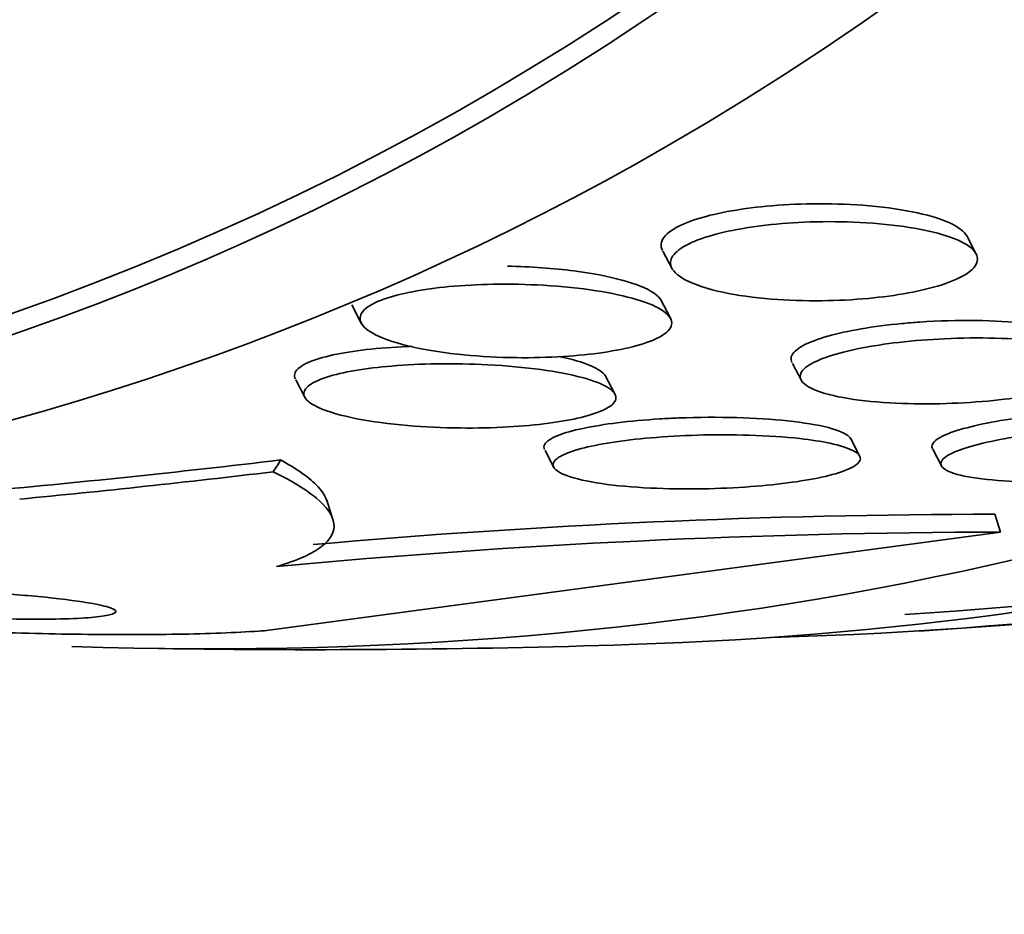
# Model space of a CAD drawing. Units: millimetres. Extents: x -262 to 1126, y 0 to 1164.
# Drawn here: x -152 to -149, y 201 to 204 of the extents above; entities that cross this region are included whole.
import ezdxf

# ---------------------------------------------------------------- set-up
doc = ezdxf.new("R2010")
doc.units = ezdxf.units.MM
doc.layers.add('27068', color=7, linetype='Continuous')
doc.layers.add('Défaut', color=7, linetype='Continuous')

# ---------------------------------------------------------------- blocks, each defined once
blk = doc.blocks.new('SE2')
at = {"layer": '27068', "color": 7, "linetype": 'Continuous', "lineweight": 35}
for p, q in [((-148.7866960240137, 203.0551616469216), (-148.812610168106, 203.1046562557326)), ((-149.6925182587129, 203.0605152043115), (-149.6654437852494, 203.0088044293747)), ((-150.5935175875157, 202.9043734421955), (-150.5659992231517, 202.8518148597294)), ((-149.6715267302252, 202.8681386931553), (-149.6980179774558, 202.9187355376399)), ((-149.3173284861704, 202.7350686126972), (-149.2913559150089, 202.6854624113551)), ((-149.8324835598878, 202.6485438588043), (-149.8582008212731, 202.69766243233)), ((-150.7557425401066, 202.6872006538141), (-150.7295124170707, 202.6371025423696)), ((-149.1236332817698, 202.468966839879), (-149.1495287834931, 202.518425842777)), ((-150.0337715406752, 202.4825637692646), (-150.0079587774449, 202.4332627923981)), ((-148.9108089247999, 202.4863815374247), (-148.8846443860987, 202.4364086885)), ((-150.6499137433991, 202.2888802634466), (-150.6658879448684, 202.3385437378373)), ((-148.7144542029437, 202.2464574645943), (-148.7310801754461, 202.2981472821529)), ((-148.7144542029437, 202.2464574645943), (-150.8407764174907, 201.9612537540499))]:
    blk.add_line(p, q, dxfattribs=at)
for centre, radius, start, end in [((-148.7169939971611, 179.7386306597087), 22.55952102015367, 90.03577552098396, 95.05584562719585), ((-148.6795425925982, 179.4735363502525), 22.77294787462906, 90.08783617840457, 95.37169827121345), ((-150.7084740855622, 230.4558471661089), 28.55000000000001, 273.5035899074274, 275.2753510129037), ((-150.7084740855622, 230.4558471661089), 28.54999999999999, 269.017320482298, 271.843554659724)]:
    blk.add_arc(centre, radius, start, end, dxfattribs=at)
for centre, major_axis, ratio, start_param, end_param in [((-157.602765202131, 226.4754263340862), (13.41678053781905, -23.23854556550388), 0.5773502691896256, 1.184172105594299e-15, 3.40143471984772), ((-158.0623846099022, 226.2100649452847), (13.29419516179901, -23.02622146597224), 0.5773502691896253, 0, 3.447704575786016), ((-158.0623846099022, 226.2100649452847), (13.26734713497768, -22.9797193194347), 0.5773502691896258, 4.843990301876855e-16, 3.38167367994053), ((-158.4866486786142, 225.9651159710064), (13.17291254810417, -22.81615381697805), 0.5773502691896255, 0, 3.441292733228254), ((-159.1937554598007, 225.5568676805425), (12.95282305136606, -22.43494762641535), 0.5773502691896257, 0, 3.445852213076825), ((-159.1937554598007, 225.5568676805425), (12.92526595471059, -22.38721733489898), 0.5773502691896258, 0, 3.353457927414977), ((-161.6686291939536, 224.127998663919), (11.98804091584611, -20.76389594946), 0.5773502691896254, 0, 3.616356808978284), ((-162.0221825845469, 223.9238745186871), (11.82267418987771, -20.4774723782014), 0.5773502691896256, 0, 3.662947310869232), ((-162.0221825845469, 223.9238745186871), (-11.79247641507073, 20.42516829796024), 0.5773502691896258, 2.641279559565252, 6.283185307179586), ((-162.0221825845469, 223.9238745186871), (11.82267418987771, -20.4774723782014), 0.5773502691896256, 5.753212248904399, 6.283185307179586), ((-161.6686291939536, 224.127998663919), (11.98804091584611, -20.76389594946), 0.5773502691896254, 5.808421151791099, 6.283185307179586), ((-158.0623846099022, 226.2100649452847), (13.26734713497768, -22.9797193194347), 0.5773502691896258, 6.002365727979315, 6.283185307179586), ((-158.0623846099022, 226.2100649452847), (13.29419516179901, -23.02622146597224), 0.5773502691896253, 5.977948934933201, 6.283185307179586), ((-158.4866486786142, 225.9651159710064), (13.17291254810417, -22.81615381697805), 0.5773502691896255, 5.983485227541125, 6.283185307179586), ((-159.1937554598007, 225.5568676805425), (12.95282305136606, -22.43494762641535), 0.5773502691896257, 5.93701439666923, 6.283185307179586), ((-143.6659963226247, 208.5609239689444), (-14.63214522228868, -4.706413284732409), 0.2857004223177591, 0.9025197951668371, 0.9722406148263374), ((-152.6687553286374, 202.0337243909826), (1.903934876631362, 0.612398542215208), 0.2857004225074641, -0.351668051454082, -0.3036671518563008), ((-143.6659963156669, 208.5609239745853), (-14.7202149908172, -4.734740830320541), 0.2857004223563182, 0.9161858716141742, 0.9739017737766751)]:
    blk.add_ellipse(centre, major_axis=major_axis, ratio=ratio, start_param=start_param, end_param=end_param, dxfattribs=at)
for points, knots in [([(-149.6935042689994, 203.0624727875066), (-149.6967658903017, 203.0686054231053), (-149.6981750423502, 203.0748969878613), (-149.6975289459732, 203.0812345510771), (-149.6962154212038, 203.0941189233741), (-149.6861888388087, 203.107600640706), (-149.6675656408334, 203.1202185621683), (-149.6511435731806, 203.1313451345307), (-149.6275478994988, 203.1421275972651), (-149.5989530600019, 203.1515464349759), (-149.5721634662104, 203.1603706438435), (-149.5403318779674, 203.1682409848563), (-149.5061816195896, 203.174653265341), (-149.4707507872329, 203.1813059949444), (-149.4320059436816, 203.1865647844868), (-149.3927708572239, 203.190270870363), (-149.3491559747231, 203.194390665032), (-149.3039409378664, 203.1967022931746), (-149.2600023525668, 203.1973038414795), (-149.2097327628192, 203.1979920654243), (-149.1599506767002, 203.1964689710191), (-149.11370870097, 203.1930394235687), (-149.0615459440947, 203.1891707599353), (-149.0125511885163, 203.1827778143096), (-148.9702964105402, 203.174357104383), (-148.9291802520604, 203.1661633033399), (-148.8933933886076, 203.1558325541653), (-148.8662700516611, 203.14397398096)], [0.5622084349930098, 0.5622084349930098, 0.5622084349930098, 0.5622084349930098, 0.5874846370997673, 0.5874846370997673, 0.5874846370997673, 0.6390398082724797, 0.6390398082724797, 0.6390398082724797, 0.6843640386883812, 0.6843640386883812, 0.6843640386883812, 0.7267087290065903, 0.7267087290065903, 0.7267087290065903, 0.7706020062841149, 0.7706020062841149, 0.7706020062841149, 0.8194114074620268, 0.8194114074620268, 0.8194114074620268, 0.8753201717560161, 0.8753201717560161, 0.8753201717560161, 0.9385107387646758, 0.9385107387646758, 0.9385107387646758, 1, 1, 1, 1]), ([(-148.8843971257463, 203.1086380000022), (-148.8510315263801, 203.0988464189829), (-148.8238537718222, 203.0871602651317), (-148.8059891580377, 203.0743011471361), (-148.7880391705638, 203.0613805763512), (-148.7790821616877, 203.0468246508503), (-148.7817745829675, 203.0320387126806), (-148.7841288399995, 203.0191098671201), (-148.795597488934, 203.005566675439), (-148.8158114163082, 202.9929119605976), (-148.8332630302895, 202.9819865627584), (-148.8577290255381, 202.9713995642738), (-148.8869489915714, 202.9621265237242), (-148.9145836483016, 202.9533565856572), (-148.9471452305662, 202.9455226508883), (-148.9818832684155, 202.9391317005544), (-149.0180995154916, 202.9324687958345), (-149.0575208963482, 202.9272003539048), (-149.0972959419452, 202.923507842288), (-149.1414933794756, 202.9194047784432), (-149.1871404588622, 202.9171385909114), (-149.2313380571729, 202.9166364987823), (-149.2817504889953, 202.9160638051022), (-149.3314704772797, 202.9177628602433), (-149.3774372544805, 202.9214423224882), (-149.4290926190261, 202.9255771340883), (-149.4773395431908, 202.9323193565398), (-149.5186191642125, 202.9411532976309), (-149.5622460010694, 202.9504895487215), (-149.5993594937701, 202.9624595459593), (-149.6256541718045, 202.9761751406103), (-149.6507366218612, 202.9892584237515), (-149.6666977585372, 203.0044160176624), (-149.6698556918216, 203.0201498314362), (-149.6721455626683, 203.0315586859694), (-149.6677477412489, 203.0435685133264), (-149.6562109805458, 203.0552083521354), (-149.6446383067434, 203.0668844249184), (-149.6254515509365, 203.0785196037949), (-149.600208740864, 203.0889578534002), (-149.5768827964524, 203.0986034526559), (-149.5477893402174, 203.1074944645601), (-149.5155406504949, 203.1149597607335), (-149.4832156117619, 203.1224427310505), (-149.4469624018649, 203.1286926406073), (-149.4095857364997, 203.1334343537114), (-149.3689035142181, 203.1385954194353), (-149.3259623310588, 203.1421058281707), (-149.2836173786394, 203.1439723217241), (-149.2354768968598, 203.1460942723644), (-149.1869927968641, 203.1461538140207), (-149.1411280563117, 203.1443801537893), (-149.0888688930339, 203.142359211372), (-149.0387200375048, 203.1379137045999), (-148.9940107191392, 203.1314616526312), (-148.9529768145271, 203.125540003751), (-148.9156350525393, 203.1178051870714), (-148.8843971257463, 203.1086380000022)], [0, 0, 0, 0, 0.05969574855133605, 0.05969574855133605, 0.05969574855133605, 0.119892118481392, 0.119892118481392, 0.119892118481392, 0.1724534273448607, 0.1724534273448607, 0.1724534273448607, 0.2176473098719985, 0.2176473098719985, 0.2176473098719985, 0.2602802505811957, 0.2602802505811957, 0.2602802505811957, 0.3046936516310911, 0.3046936516310911, 0.3046936516310911, 0.3540636435982298, 0.3540636435982298, 0.3540636435982298, 0.4104427767347951, 0.4104427767347951, 0.4104427767347951, 0.473921773220348, 0.473921773220348, 0.473921773220348, 0.5411804764183984, 0.5411804764183984, 0.5411804764183984, 0.6054636784373414, 0.6054636784373414, 0.6054636784373414, 0.6517340133300534, 0.6517340133300534, 0.6517340133300534, 0.6982400255785113, 0.6982400255785113, 0.6982400255785113, 0.7411012800759157, 0.7411012800759157, 0.7411012800759157, 0.7839996588076613, 0.7839996588076613, 0.7839996588076613, 0.8306894794171995, 0.8306894794171995, 0.8306894794171995, 0.8838169368229593, 0.8838169368229593, 0.8838169368229593, 0.9444527598995557, 0.9444527598995557, 0.9444527598995557, 1, 1, 1, 1]), ([(-148.8662700516611, 203.14397398096), (-148.8419172645237, 203.1333267176978), (-148.8239804297469, 203.1211691142333), (-148.8149369221041, 203.1082761454204), (-148.8138604591567, 203.1067414750517), (-148.8129085546254, 203.1051903527399), (-148.8120835658072, 203.1036251399332)], [0, 0, 0, 0, 0.05532171175783237, 0.05532171175783237, 0.05532171175783237, 0.0619300848453962, 0.0619300848453962, 0.0619300848453962, 0.0619300848453962]), ([(-150.1427092683412, 203.0166132666961), (-150.0754528950828, 203.0153265109121), (-150.0090955271743, 203.0104953835612), (-149.9502658931488, 203.0029266451554), (-149.8983651898678, 202.996249349729), (-149.8506873418303, 202.9872496162171), (-149.8113243515874, 202.9765394304418), (-149.7710442059621, 202.9655796979611), (-149.738245791287, 202.9524459383021), (-149.7178360988071, 202.9382031417998), (-149.7080445534309, 202.9313701633817), (-149.7009539409736, 202.9241656823807), (-149.6970427077257, 202.916811362217)], [0, 0, 0, 0, 0.07523641256470527, 0.07523641256470527, 0.07523641256470527, 0.1413247755727097, 0.1413247755727097, 0.1413247755727097, 0.2091556568000697, 0.2091556568000697, 0.2091556568000697, 0.2415106794155623, 0.2415106794155623, 0.2415106794155623, 0.2415106794155623]), ([(-149.768434930709, 202.9201761077323), (-149.7355048189065, 202.9103075297901), (-149.7085974238789, 202.8988761376767), (-149.6909049585835, 202.8865966312684), (-149.6731198800106, 202.8742528463488), (-149.6642570707931, 202.8606217453263), (-149.6670385724956, 202.8470845170048), (-149.6694493816599, 202.835351403893), (-149.6808087790013, 202.8232971317521), (-149.7006637353268, 202.8122756264781), (-149.7178267483348, 202.8027484215182), (-149.7418026175849, 202.7937134287759), (-149.7703511870635, 202.7859695773349), (-149.7977065434503, 202.7785493871172), (-149.8299111870953, 202.7721129549162), (-149.8642706678255, 202.7670340484451), (-149.9006230246555, 202.7616605615232), (-149.9402154743213, 202.7576656596727), (-149.9802238208705, 202.7551342121749), (-150.0252171979787, 202.752287346915), (-150.0717567256221, 202.751212871597), (-150.1169198179887, 202.7517670867229), (-150.1688317921834, 202.75240412019), (-150.2201516667883, 202.7551994484253), (-150.2677087508665, 202.7598093568918), (-150.3212136537348, 202.7649958124855), (-150.3713506701426, 202.772616066353), (-150.4142825087651, 202.7821075693384), (-150.4592799897906, 202.7920557509024), (-150.4977040134648, 202.8043861474238), (-150.5247691231548, 202.8181398158533), (-150.546025702598, 202.828941765262), (-150.5607973989474, 202.8409102606474), (-150.5666916860758, 202.8531832013736), (-150.572617671304, 202.8655221431092), (-150.5695508236647, 202.8785776906437), (-150.556507904735, 202.8908829880597), (-150.5452356018008, 202.9015178038489), (-150.5261308816256, 202.911916266003), (-150.500876122657, 202.9210120003555), (-150.4779311833942, 202.9292758318387), (-150.449346466218, 202.9366969164977), (-150.4176836588918, 202.9427594560113), (-150.3854892344273, 202.9489237852958), (-150.3493731620318, 202.9538484844716), (-150.3120935236026, 202.957370890029), (-150.2709559684354, 202.961257814877), (-150.2274762499919, 202.9635419834395), (-150.1845069143202, 202.964311982824), (-150.1351688061677, 202.9651961089645), (-150.0853686578389, 202.9641163149984), (-150.0381359071147, 202.9613610106228), (-149.9840874197135, 202.9582081128655), (-149.9320590146555, 202.952786862955), (-149.8855777001463, 202.945558789093), (-149.8416023828094, 202.9387204101622), (-149.8015761792141, 202.9301079596476), (-149.768434930709, 202.9201761077323)], [0, 0, 0, 0, 0.05853132848250485, 0.05853132848250485, 0.05853132848250485, 0.1175988135742588, 0.1175988135742588, 0.1175988135742588, 0.16870071922456, 0.16870071922456, 0.16870071922456, 0.2126845956385916, 0.2126845956385916, 0.2126845956385916, 0.2547297017074877, 0.2547297017074877, 0.2547297017074877, 0.2991879154420804, 0.2991879154420804, 0.2991879154420804, 0.3492115952301642, 0.3492115952301642, 0.3492115952301642, 0.406787124428352, 0.406787124428352, 0.406787124428352, 0.4717005874926742, 0.4717005874926742, 0.4717005874926742, 0.5399237060929352, 0.5399237060929352, 0.5399237060929352, 0.5932815565381468, 0.5932815565381468, 0.5932815565381468, 0.6471334223057275, 0.6471334223057275, 0.6471334223057275, 0.6935271616167118, 0.6935271616167118, 0.6935271616167118, 0.7355301825052852, 0.7355301825052852, 0.7355301825052852, 0.7781819880188645, 0.7781819880188645, 0.7781819880188645, 0.8252528501863756, 0.8252528501863756, 0.8252528501863756, 0.8793563761042069, 0.8793563761042069, 0.8793563761042069, 0.9413808807631837, 0.9413808807631837, 0.9413808807631837, 1, 1, 1, 1]), ([(-149.3186319176039, 202.7377036907086), (-149.321497200818, 202.7430564081821), (-149.3222373767787, 202.748589382366), (-149.3206356622272, 202.7541889782603), (-149.31757806578, 202.7648783389181), (-149.3058088394931, 202.7761596167197), (-149.2859289040575, 202.7868364780444), (-149.2683207370368, 202.7962932470602), (-149.2438703647195, 202.8055488978266), (-149.2148203160956, 202.8137947649498), (-149.1867595516308, 202.8217598233959), (-149.1537264461061, 202.8289963492654), (-149.1184787929322, 202.8350470458971), (-149.081436174302, 202.8414058706015), (-149.0410832862727, 202.8466193272122), (-149.0003468076415, 202.8504876291593), (-148.9831577946687, 202.8521198834579), (-148.9657845827112, 202.8535286431206), (-148.9484106485657, 202.8547105927353)], [0.7673262276448937, 0.7673262276448937, 0.7673262276448937, 0.7673262276448937, 0.7943235037087856, 0.7943235037087856, 0.7943235037087856, 0.8457304537883197, 0.8457304537883197, 0.8457304537883197, 0.8911051998094205, 0.8911051998094205, 0.8911051998094205, 0.9348467785466212, 0.9348467785466212, 0.9348467785466212, 0.9807930699325029, 0.9807930699325029, 0.9807930699325029, 1, 1, 1, 1]), ([(-148.9484106485657, 202.8547105927353), (-148.8938441934422, 202.8584227514249), (-148.8382750492873, 202.8599276424535), (-148.7862699467977, 202.8593399602425), (-148.7343888176569, 202.8587536789889), (-148.6846077566912, 202.8560816665982), (-148.6404985336526, 202.8515721063366), (-148.5936600369311, 202.8467835154484), (-148.5518934617339, 202.8397756293145), (-148.519293021314, 202.8310083434969), (-148.4873130960019, 202.822407933747), (-148.463203887929, 202.8118102413471), (-148.4507872502431, 202.8000724227487), (-148.4476901310464, 202.7971446234338), (-148.4453017019621, 202.7941168971774), (-148.4436534834828, 202.7910150713751)], [0, 0, 0, 0, 0.06133995096343602, 0.06133995096343602, 0.06133995096343602, 0.1224530351592021, 0.1224530351592021, 0.1224530351592021, 0.1874809246999953, 0.1874809246999953, 0.1874809246999953, 0.2513875077181611, 0.2513875077181611, 0.2513875077181611, 0.2673217404111051, 0.2673217404111051, 0.2673217404111051, 0.2673217404111051]), ([(-150.7567791319903, 202.6892556288624), (-150.7595632955679, 202.6944845849233), (-150.7603322829218, 202.6997921299892), (-150.7588774901559, 202.7050600836694), (-150.7561267906099, 202.7150206485934), (-150.7452025225364, 202.7251352434279), (-150.7266141841645, 202.7343394182573), (-150.7098546262659, 202.7426380567841), (-150.6864179376535, 202.7504323176241), (-150.6584951048118, 202.757065742988), (-150.6313547786214, 202.7635132739086), (-150.5993407751461, 202.7690387654831), (-150.5651179674964, 202.7733551293962), (-150.5285713670228, 202.7779645825141), (-150.4886787191566, 202.7813168834369), (-150.4482774112026, 202.7833761269221), (-150.4389292476594, 202.7838526002308), (-150.4295103051422, 202.784262594105), (-150.4200463635942, 202.7846074585957)], [0.5553148052354709, 0.5553148052354709, 0.5553148052354709, 0.5553148052354709, 0.5808728582221614, 0.5808728582221614, 0.5808728582221614, 0.6293263927957279, 0.6293263927957279, 0.6293263927957279, 0.672884847209744, 0.672884847209744, 0.672884847209744, 0.7151339110689662, 0.7151339110689662, 0.7151339110689662, 0.7602331854393128, 0.7602331854393128, 0.7602331854393128, 0.7706751823662656, 0.7706751823662656, 0.7706751823662656, 0.7706751823662656]), ([(-148.505918733061, 202.7839885343574), (-148.475420546499, 202.7767524058005), (-148.4509220826907, 202.7679213725659), (-148.4352087088339, 202.7580268238687), (-148.4194308733848, 202.7480916843749), (-148.4121651684823, 202.7367520297197), (-148.4154281909875, 202.72504575323), (-148.4183505679672, 202.7145615616935), (-148.4298968228138, 202.7034443895486), (-148.4494768930975, 202.6928357080122), (-148.4669439637543, 202.6833718711982), (-148.4912824217334, 202.6740399650263), (-148.520271782471, 202.6656590432252), (-148.5482858896648, 202.6575600705076), (-148.5813273897027, 202.6501328537034), (-148.6166326872992, 202.6438717940204), (-148.6536177275828, 202.6373128479032), (-148.6939550229837, 202.6318652900455), (-148.7347011082124, 202.6277730084914), (-148.7796500270113, 202.6232586206614), (-148.8261493316087, 202.620277009971), (-148.871144696254, 202.6188675186933), (-148.9216468767125, 202.6172855250052), (-148.9714851100405, 202.6176392910704), (-149.0173932895564, 202.6197887827627), (-149.0678484305369, 202.622151170196), (-149.1148944617154, 202.626747741308), (-149.1548008503801, 202.633244194199), (-149.1960314043296, 202.6399562110055), (-149.2308482741695, 202.6489165881246), (-149.2551103660786, 202.6594676632724), (-149.277994310201, 202.6694194108387), (-149.2921336713023, 202.6811463716132), (-149.2944888002242, 202.6935273297927), (-149.2965462553834, 202.7043434112597), (-149.2895675775446, 202.71602554048), (-149.273403695851, 202.7273171547481), (-149.2593007090169, 202.7371690882364), (-149.2377925067514, 202.7470164173918), (-149.2108208583957, 202.7559362756567), (-149.1854396782196, 202.7643301463901), (-149.1545921348834, 202.7721316267143), (-149.1209499473877, 202.7787942831776), (-149.0863271756508, 202.7856511391393), (-149.047930641482, 202.791480073049), (-149.0086545874814, 202.7960135015656), (-148.9656462695503, 202.8009777256946), (-148.9205825290383, 202.8045168871432), (-148.8764746523021, 202.8065765566451), (-148.8268905940494, 202.8088919429236), (-148.7773243535875, 202.8094013737216), (-148.7309796866522, 202.8082216344957), (-148.6795416032555, 202.8069122384271), (-148.6307394536423, 202.8034884148167), (-148.588209310828, 202.7982236715294), (-148.5576160051653, 202.7944365716053), (-148.5297472475684, 202.7896421883524), (-148.505918733061, 202.7839885343574)], [0, 0, 0, 0, 0.0570296038129281, 0.0570296038129281, 0.0570296038129281, 0.1144656839133756, 0.1144656839133756, 0.1144656839133756, 0.1658405343598096, 0.1658405343598096, 0.1658405343598096, 0.2115248559491903, 0.2115248559491903, 0.2115248559491903, 0.2555868206280346, 0.2555868206280346, 0.2555868206280346, 0.3017215409634865, 0.3017215409634865, 0.3017215409634865, 0.352638821887711, 0.352638821887711, 0.352638821887711, 0.4098570310547932, 0.4098570310547932, 0.4098570310547932, 0.4728590834503474, 0.4728590834503474, 0.4728590834503474, 0.5380936927142156, 0.5380936927142156, 0.5380936927142156, 0.5996970421279695, 0.5996970421279695, 0.5996970421279695, 0.6534227770750548, 0.6534227770750548, 0.6534227770750548, 0.7001334046288525, 0.7001334046288525, 0.7001334046288525, 0.7439805161694544, 0.7439805161694544, 0.7439805161694544, 0.7890668533876936, 0.7890668533876936, 0.7890668533876936, 0.8384510056634835, 0.8384510056634835, 0.8384510056634835, 0.8940264372706135, 0.8940264372706135, 0.8940264372706135, 0.9558181131810857, 0.9558181131810857, 0.9558181131810857, 1, 1, 1, 1]), ([(-149.9265315463507, 202.6941964993186), (-149.8947743469762, 202.6856724623131), (-149.8688568135188, 202.6758402676361), (-149.8518390432848, 202.6653147763169), (-149.834736460094, 202.6547368281817), (-149.8262558801877, 202.6430994913526), (-149.8288468794492, 202.631565999845), (-149.8311163866599, 202.6214635878027), (-149.8420513018255, 202.6111127093932), (-149.8611236084902, 202.6016348226393), (-149.8778869597905, 202.5933043596266), (-149.9013771567666, 202.5854076067333), (-149.9294041953339, 202.5786183572471), (-149.9566233642411, 202.5720248055212), (-149.9887640688484, 202.5662985534365), (-150.0231478748069, 202.561766750325), (-150.0597431478589, 202.5569434747259), (-150.0997129307216, 202.5533475772492), (-150.1401972475094, 202.5510617309665), (-150.1857209253842, 202.5484913496904), (-150.2329343054638, 202.547507242697), (-150.278827841368, 202.547995055609), (-150.3312967516899, 202.5485527596828), (-150.3832966295233, 202.5510412401954), (-150.4315095654603, 202.5551712651535), (-150.4851969028158, 202.5597702392443), (-150.5356133492249, 202.5665300281588), (-150.578724548702, 202.574960444622), (-150.6233036264411, 202.5836779054083), (-150.6614155161371, 202.5944735772864), (-150.6881838274747, 202.6064892580918), (-150.7090237424775, 202.6158438177996), (-150.7235016579528, 202.6261872057774), (-150.7293273500217, 202.6367629605265), (-150.7351819996479, 202.6473912837976), (-150.7322927531866, 202.658597878037), (-150.7198458458837, 202.6691496719709), (-150.7089654217631, 202.6783734888147), (-150.6904356151119, 202.6873729237403), (-150.6659144210252, 202.6952628376023), (-150.6432713636334, 202.7025484441579), (-150.6149715862685, 202.7090906206222), (-150.5835370112534, 202.7144498409823), (-150.5512707052938, 202.7199508615547), (-150.5149627431141, 202.724351472073), (-150.4773853227294, 202.7275070495066), (-150.4358251253565, 202.7309970820747), (-150.391773366958, 202.7330577030077), (-150.3481482749838, 202.7337591180377), (-150.2982284856244, 202.7345617407708), (-150.2477065418781, 202.7336130092079), (-150.1997335514841, 202.7311541615699), (-150.1453078008873, 202.7283645787817), (-150.0927891099406, 202.7235629881032), (-150.045885954778, 202.7171415572619), (-150.0009426643664, 202.7109884481553), (-149.9600626199758, 202.7031966667781), (-149.9265315463507, 202.6941964993186)], [0, 0, 0, 0, 0.05687358949426338, 0.05687358949426338, 0.05687358949426338, 0.1142405307737424, 0.1142405307737424, 0.1142405307737424, 0.1643984910755152, 0.1643984910755152, 0.1643984910755152, 0.2083129714045857, 0.2083129714045857, 0.2083129714045857, 0.2508737387053353, 0.2508737387053353, 0.2508737387053353, 0.2961527639633943, 0.2961527639633943, 0.2961527639633943, 0.3470986540423954, 0.3470986540423954, 0.3470986540423954, 0.4054248006358266, 0.4054248006358266, 0.4054248006358266, 0.4705128117768084, 0.4705128117768084, 0.4705128117768084, 0.5379937429535364, 0.5379937429535364, 0.5379937429535364, 0.5902916215493368, 0.5902916215493368, 0.5902916215493368, 0.6430344163677094, 0.6430344163677094, 0.6430344163677094, 0.6889982710337248, 0.6889982710337248, 0.6889982710337248, 0.7313105242863838, 0.7313105242863838, 0.7313105242863838, 0.7746946336360537, 0.7746946336360537, 0.7746946336360537, 0.8226873468864726, 0.8226873468864726, 0.8226873468864726, 0.8776654854063473, 0.8776654854063473, 0.8776654854063473, 0.9401557817136323, 0.9401557817136323, 0.9401557817136323, 1, 1, 1, 1]), ([(-149.9014903846056, 202.7282398235128), (-149.8805391508257, 202.7192679346963), (-149.8656909086774, 202.7093590126047), (-149.8591286409813, 202.6991728976011), (-149.8586651413303, 202.6984534419239), (-149.8582428106881, 202.6977310298393), (-149.85786195508, 202.6970060416339)], [0, 0, 0, 0, 0.05144328138749515, 0.05144328138749515, 0.05144328138749515, 0.05508846377957884, 0.05508846377957884, 0.05508846377957884, 0.05508846377957884]), ([(-148.9116795828915, 202.4881202486019), (-148.9151395465682, 202.4946516737015), (-148.9134234653021, 202.5017128368053), (-148.9061303224065, 202.5089013012522), (-148.8976176750105, 202.5172917666566), (-148.8812361955333, 202.5261085979735), (-148.8583488630121, 202.5345127504501), (-148.8369991462145, 202.5423522955406), (-148.8094447927715, 202.5500477962516), (-148.7781403591447, 202.5569970634606), (-148.7465847609601, 202.5640020866576), (-148.7104610473949, 202.5704306417314), (-148.6726428807715, 202.5758956638408), (-148.6321167235091, 202.5817520118667), (-148.5886861399762, 202.5866507011211), (-148.5454299603637, 202.5903773780222), (-148.5237588927411, 202.5922444191677), (-148.5019463701776, 202.5938384112741), (-148.4803164375423, 202.5951484153374)], [0.7451591875968059, 0.7451591875968059, 0.7451591875968059, 0.7451591875968059, 0.7870223223904063, 0.7870223223904063, 0.7870223223904063, 0.8357522310698423, 0.8357522310698423, 0.8357522310698423, 0.8810996961200677, 0.8810996961200677, 0.8810996961200677, 0.9267622442268897, 0.9267622442268897, 0.9267622442268897, 0.9756962756415897, 0.9756962756415897, 0.9756962756415897, 1, 1, 1, 1]), ([(-150.0351312894258, 202.4853122522545), (-150.0378568100628, 202.4903983976309), (-150.037822091432, 202.4956387392538), (-150.0347539651075, 202.5008767791781), (-150.0297606619813, 202.5094015654361), (-150.016539568866, 202.5181865283202), (-149.9960607108028, 202.5263371914385), (-149.9774855994699, 202.5337301561434), (-149.9524684266082, 202.5408087323839), (-149.9233018820019, 202.5470107322011), (-149.8942628274023, 202.5531856224306), (-149.8604259034266, 202.5586543760767), (-149.8245407135967, 202.5631158094781), (-149.7859963076998, 202.5679078504488), (-149.7441993315238, 202.5716610299105), (-149.7021149318825, 202.5742672317852), (-149.6835006887571, 202.5754199742679), (-149.6646988270021, 202.5763606773599), (-149.6459213539144, 202.5770895614924)], [0.7646208442076154, 0.7646208442076154, 0.7646208442076154, 0.7646208442076154, 0.794799097407104, 0.794799097407104, 0.794799097407104, 0.8437536011437238, 0.8437536011437238, 0.8437536011437238, 0.888017016371827, 0.888017016371827, 0.888017016371827, 0.9320223209781717, 0.9320223209781717, 0.9320223209781717, 0.9792829734301822, 0.9792829734301822, 0.9792829734301822, 1, 1, 1, 1]), ([(-149.6459213539144, 202.5770895614924), (-149.5897414796001, 202.5792702925611), (-149.5327404392883, 202.5795654686736), (-149.4795750906872, 202.5781201767589), (-149.4265008802946, 202.5766773624226), (-149.3757463688876, 202.5734662549004), (-149.3312344267537, 202.5687258721567), (-149.2849616204315, 202.5637979628794), (-149.2440803873507, 202.5570569247959), (-149.2130950209942, 202.5489526877244), (-149.1836327364757, 202.5412468134203), (-149.1622420533114, 202.5320283869518), (-149.1526670453589, 202.5221067154136), (-149.1509737287383, 202.5203520921899), (-149.1496432265893, 202.5185632346238), (-149.1486832687977, 202.5167482611918)], [0, 0, 0, 0, 0.06301388649190601, 0.06301388649190601, 0.06301388649190601, 0.1258663530787977, 0.1258663530787977, 0.1258663530787977, 0.1913470421241225, 0.1913470421241225, 0.1913470421241225, 0.2536933730804197, 0.2536933730804197, 0.2536933730804197, 0.2647035941714757, 0.2647035941714757, 0.2647035941714757, 0.2647035941714757]), ([(-149.209221802996, 202.5039064607111), (-149.1796639092898, 202.4976706714961), (-149.1558773628787, 202.4902323347725), (-149.1405990215608, 202.482041544647), (-149.1252573276963, 202.4738167909254), (-149.1181693074195, 202.4645637942211), (-149.1212172771883, 202.4551418558079), (-149.1239563530404, 202.4466747757694), (-149.1350329682876, 202.4378052459886), (-149.1537775078147, 202.4294259832828), (-149.1707236849052, 202.4218506320988), (-149.1943783495897, 202.4144619182341), (-149.2225686550008, 202.407878608967), (-149.2502969906605, 202.4014031839424), (-149.2830756551665, 202.3955362672359), (-149.3181858980698, 202.3906457204523), (-149.3554695034549, 202.3854524434676), (-149.3962479398824, 202.3812276745371), (-149.4375647833746, 202.3781446678977), (-149.4834766892256, 202.3747187839579), (-149.5311283023094, 202.3726141129896), (-149.5773739488259, 202.3718422740255), (-149.6292848332386, 202.3709758823483), (-149.6807027596609, 202.3717635013128), (-149.7281599376865, 202.3740715470884), (-149.779891181329, 202.3765874589762), (-149.828318442477, 202.3809824894969), (-149.8693735164966, 202.3869516491465), (-149.9111020203262, 202.3930187214206), (-149.9464636827921, 202.4009177397103), (-149.9709875280298, 202.4100422744932), (-149.9936766024541, 202.4184841500135), (-150.0077281469383, 202.4282820311458), (-150.0101093325082, 202.4384545369473), (-150.0121701055097, 202.4472582293512), (-150.0054680617675, 202.4566336982338), (-149.989986422204, 202.4655786379458), (-149.9763542053862, 202.4734550232005), (-149.9555421242792, 202.4812267238988), (-149.9294668277779, 202.4882002652703), (-149.9044696421543, 202.4948854781541), (-149.8740338290515, 202.5010171381921), (-149.8407753486154, 202.5061963875239), (-149.8060053117399, 202.5116110272757), (-149.7673438368408, 202.5161245991922), (-149.7276811700513, 202.5195537299204), (-149.6838485227896, 202.5233433862846), (-149.6377759673017, 202.5259068525035), (-149.5925459377216, 202.5272268765394), (-149.5416077657673, 202.528713490896), (-149.490505175398, 202.5286648641116), (-149.4426167262414, 202.5271965911104), (-149.389813712102, 202.5255776361973), (-149.3395224546479, 202.5221883606217), (-149.2956898934565, 202.5172722987195), (-149.2634230665366, 202.5136533972861), (-149.2340686154251, 202.509148359424), (-149.209221802996, 202.5039064607111)], [0, 0, 0, 0, 0.05516412633615441, 0.05516412633615441, 0.05516412633615441, 0.1107231180627021, 0.1107231180627021, 0.1107231180627021, 0.1605786330566844, 0.1605786330566844, 0.1605786330566844, 0.2055138148241195, 0.2055138148241195, 0.2055138148241195, 0.2496406086586982, 0.2496406086586982, 0.2496406086586982, 0.2964855611537967, 0.2964855611537967, 0.2964855611537967, 0.3485734177313315, 0.3485734177313315, 0.3485734177313315, 0.4071215791342736, 0.4071215791342736, 0.4071215791342736, 0.4710690226556251, 0.4710690226556251, 0.4710690226556251, 0.5362060929087729, 0.5362060929087729, 0.5362060929087729, 0.5965158367099691, 0.5965158367099691, 0.5965158367099691, 0.6485889287148926, 0.6485889287148926, 0.6485889287148926, 0.6942790528037186, 0.6942790528037186, 0.6942790528037186, 0.7379856671789641, 0.7379856671789641, 0.7379856671789641, 0.7836515041575967, 0.7836515041575967, 0.7836515041575967, 0.8341414479019411, 0.8341414479019411, 0.8341414479019411, 0.8910734517484714, 0.8910734517484714, 0.8910734517484714, 0.95396666314522, 0.95396666314522, 0.95396666314522, 1, 1, 1, 1]), ([(-148.0477829682956, 202.5242741289019), (-148.030556034445, 202.5181619699131), (-148.0196542349003, 202.5109532319551), (-148.0166664267914, 202.5031133409635), (-148.013669490705, 202.4952494985179), (-148.0186523958707, 202.4865142683613), (-148.031741969149, 202.477695281194), (-148.0439535424698, 202.4694678389298), (-148.0635841336042, 202.4609303711654), (-148.0889017302747, 202.4528550695329), (-148.1130903512849, 202.4451398660215), (-148.1430760663619, 202.437639440644), (-148.1762560259127, 202.4309198859537), (-148.2102779133257, 202.4240298253197), (-148.2484730777559, 202.4177843383995), (-148.2878923578937, 202.4125572890095), (-148.3304826693615, 202.4069097566142), (-148.375514649549, 202.4023083792189), (-148.4198544390469, 202.3989631369038), (-148.4688490258488, 202.3952667105825), (-148.5181978871384, 202.393008376278), (-148.5645649752683, 202.3922538457755), (-148.6152199824238, 202.3914295380705), (-148.6636434945354, 202.392378698691), (-148.7061525310416, 202.395021088816), (-148.7504558832652, 202.3977750148054), (-148.7896028551773, 202.4024585169336), (-148.8195881092561, 202.4087733965996), (-148.8485922128793, 202.4148816464653), (-148.869873506522, 202.4227316004551), (-148.8801185615738, 202.4316737259495), (-148.8893530955193, 202.4397338448073), (-148.8898226571836, 202.4489556856143), (-148.8805588798262, 202.4584237859806), (-148.8723544227265, 202.4668092015917), (-148.8562517687508, 202.4756410951167), (-148.8335790678196, 202.4840772814787), (-148.8124554910373, 202.4919370609954), (-148.7850898836152, 202.4996692487158), (-148.7539233683313, 202.5066654022732), (-148.7225559905648, 202.5137066447589), (-148.6865845640095, 202.5201851877224), (-148.6488785614297, 202.5257074937667), (-148.6085223144514, 202.531617946516), (-148.5652240318543, 202.5365831810749), (-148.5220608280329, 202.540382582755), (-148.4743977526504, 202.5445780815283), (-148.4257473721582, 202.5474602053175), (-148.3793845387108, 202.5489482188941), (-148.3283543326412, 202.5505860316377), (-148.2787853334901, 202.5505787142896), (-148.2342830945157, 202.5489662303055), (-148.1872128767205, 202.547260698762), (-148.1444913943591, 202.5437037186647), (-148.110121287857, 202.5384947571592), (-148.0848207820996, 202.5346603389983), (-148.0635257532323, 202.5298597081636), (-148.0477829682956, 202.5242741289019)], [0, 0, 0, 0, 0.05079381347179976, 0.05079381347179976, 0.05079381347179976, 0.1018490147645441, 0.1018490147645441, 0.1018490147645441, 0.149416613557264, 0.149416613557264, 0.149416613557264, 0.1947762536893768, 0.1947762536893768, 0.1947762536893768, 0.2412529004865336, 0.2412529004865336, 0.2412529004865336, 0.291480249599858, 0.291480249599858, 0.291480249599858, 0.3470339439130387, 0.3470339439130387, 0.3470339439130387, 0.4078190729441826, 0.4078190729441826, 0.4078190729441826, 0.4712879035686972, 0.4712879035686972, 0.4712879035686972, 0.5327579270571937, 0.5327579270571937, 0.5327579270571937, 0.5881199575604847, 0.5881199575604847, 0.5881199575604847, 0.637019140360948, 0.637019140360948, 0.637019140360948, 0.682467776729858, 0.682467776729858, 0.682467776729858, 0.7281594668078777, 0.7281594668078777, 0.7281594668078777, 0.7770635276313711, 0.7770635276313711, 0.7770635276313711, 0.8311102310925749, 0.8311102310925749, 0.8311102310925749, 0.8906840929266386, 0.8906840929266386, 0.8906840929266386, 0.9538120314829271, 0.9538120314829271, 0.9538120314829271, 1, 1, 1, 1]), ([(-150.7996148521111, 202.4554491840618), (-150.7548356868108, 202.4310086904991), (-150.7203728867231, 202.4071182981467), (-150.6810933659192, 202.3678357480096), (-150.67035609837, 202.3520703796605), (-150.6653385343146, 202.3367385804121)], [0, 0, 0, 0, 0.25, 0.25, 0.4200396400114405, 0.4200396400114405, 0.4200396400114405, 0.4200396400114405]), ([(-150.8210740077341, 202.4212707448697), (-150.7674436225574, 202.3951066988647), (-150.7253241803863, 202.3695138417928), (-150.6657028145309, 202.319365645534), (-150.6482509154766, 202.2945680251678), (-150.6425022531658, 202.2476401660631), (-150.6537707247477, 202.2254082939465), (-150.7081644291545, 202.1834596816952), (-150.7514372020995, 202.1639029653238), (-150.8114670805448, 202.146472924024)], [0, 0, 0, 0, 0.25, 0.25, 0.5, 0.5, 0.75, 0.75, 1, 1, 1, 1]), ([(-150.8407764174907, 201.9612537540499), (-150.8478560888597, 201.9607238276102), (-150.8551132653543, 201.9602100999433), (-150.862540413931, 201.959713196592), (-150.9286978993923, 201.9552870193186), (-151.0099342187228, 201.9521685869379), (-151.0989093159034, 201.9506294179003), (-151.1844546144031, 201.9491495805196), (-151.2793088625617, 201.9490803707735), (-151.3758753949431, 201.9503631565995), (-151.4766420571782, 201.9517017367768), (-151.5816852997987, 201.9545345369511), (-151.6837773832564, 201.9585815488543), (-151.7962016498441, 201.9630381367667), (-151.9077072662774, 201.9690644761678), (-152.0114772045455, 201.9761927406506), (-152.1281144852665, 201.9842049010066), (-152.2378209595638, 201.9937993139971), (-152.3339134648205, 202.0042962436096), (-152.4401052550025, 202.0158963964412), (-152.5324555516476, 202.0289059725017), (-152.6038350581958, 202.0423288400288), (-152.6782308824492, 202.0563189240433), (-152.7319539341489, 202.0711854099194), (-152.7575963802127, 202.0854551934958)], [0, 0, 0, 0, 0.01014718529501613, 0.01014718529501613, 0.01014718529501613, 0.1016124810006008, 0.1016124810006008, 0.1016124810006008, 0.1893737272515555, 0.1893737272515555, 0.1893737272515555, 0.2808986370019957, 0.2808986370019957, 0.2808986370019957, 0.3817271696624055, 0.3817271696624055, 0.3817271696624055, 0.4951888246468965, 0.4951888246468965, 0.4951888246468965, 0.6208030329744071, 0.6208030329744071, 0.6208030329744071, 0.7520211710802368, 0.7520211710802368, 0.7520211710802368, 0.7520211710802368]), ([(-151.3722014482618, 202.0441624914462), (-151.4121400226352, 202.050341794861), (-151.4638695938879, 202.0563809328183), (-151.5218689943234, 202.0615797736556), (-151.5716283373548, 202.0660400077726), (-151.6277105870931, 202.0700314556887), (-151.6850634284486, 202.0730476234833), (-151.7377746969946, 202.0758196924312), (-151.793410476828, 202.0778498842275), (-151.845727750876, 202.0787509639321), (-151.8908070115012, 202.0795273806623), (-151.9348775129575, 202.0794816114202), (-151.972964947119, 202.0785399770154), (-152.0065078087272, 202.077710697931), (-152.0363951024914, 202.0761652809364), (-152.060022564621, 202.0740501304089), (-152.0827561380261, 202.0720150015612), (-152.100334488063, 202.0694054370634), (-152.1118921062446, 202.066460072252), (-152.1240258620781, 202.0633678834549), (-152.1298744819098, 202.0598355490995), (-152.1297521136386, 202.0561451252519), (-152.1296164220226, 202.0520528914539), (-152.1221858335928, 202.0476725870577), (-152.1086950769675, 202.0433159673615), (-152.0934718031214, 202.0383998595018), (-152.0701905714321, 202.0333955696904), (-152.0409180466846, 202.0286482032309), (-152.008644762413, 202.0234141788816), (-151.9682205493255, 202.018353743413), (-151.922700317834, 202.0138645153423), (-151.8756932448169, 202.0092286542143), (-151.8217627095016, 202.0050637856666), (-151.7654936365645, 202.0018170792471), (-151.7125857131674, 201.9987643100158), (-151.6557637770306, 201.9964295042795), (-151.6011125595606, 201.9951767126273), (-151.5534871075162, 201.9940849753978), (-151.505935014015, 201.9937871940874), (-151.4639047477129, 201.9943878776898), (-151.4272556488655, 201.9949116553067), (-151.3937106214808, 201.9961332690222), (-151.3664516348038, 201.9979447659765), (-151.3408195884464, 201.9996481445524), (-151.3200206306737, 202.0019140153868), (-151.3053354437887, 202.004541264059), (-151.2902484453687, 202.0072403986956), (-151.2811878622161, 202.0103835753852), (-151.2781383323939, 202.0137285203267), (-151.2748041728786, 202.0173856677084), (-151.2785237985389, 202.0213683902778), (-151.2882962671194, 202.0254062275973), (-151.2992842520108, 202.02994629801), (-151.3181510814602, 202.0346641769997), (-151.3430422125981, 202.0392537264991), (-151.3519775371037, 202.0409012656923), (-151.3617268160363, 202.0425418544632), (-151.3722014482618, 202.0441624914462)], [0, 0, 0, 0, 0.07653234696359802, 0.07653234696359802, 0.07653234696359802, 0.1419665112998831, 0.1419665112998831, 0.1419665112998831, 0.2021432365891028, 0.2021432365891028, 0.2021432365891028, 0.2538640474398917, 0.2538640474398917, 0.2538640474398917, 0.2992491061458133, 0.2992491061458133, 0.2992491061458133, 0.3428248498755741, 0.3428248498755741, 0.3428248498755741, 0.3885480166014996, 0.3885480166014996, 0.3885480166014996, 0.4392748506930225, 0.4392748506930225, 0.4392748506930225, 0.4965892992101116, 0.4965892992101116, 0.4965892992101116, 0.5599016721628267, 0.5599016721628267, 0.5599016721628267, 0.6254284693846902, 0.6254284693846902, 0.6254284693846902, 0.6871126758705786, 0.6871126758705786, 0.6871126758705786, 0.7407709565171807, 0.7407709565171807, 0.7407709565171807, 0.7873941868202742, 0.7873941868202742, 0.7873941868202742, 0.8311262373168499, 0.8311262373168499, 0.8311262373168499, 0.8760152928615415, 0.8760152928615415, 0.8760152928615415, 0.925105506071602, 0.925105506071602, 0.925105506071602, 0.9803585646400962, 0.9803585646400962, 0.9803585646400962, 1, 1, 1, 1])]:
    blk.add_open_spline(points, degree=3, knots=knots, dxfattribs=at)
blk.add_open_spline([(-149.9937343509819, 202.7552500479994), (-149.9567644467263, 202.747469966415), (-149.9249805914488, 202.7382989697325), (-149.9014903846056, 202.7282398235128)], degree=3, dxfattribs=at)

msp = doc.modelspace()

# ---------------------------------------------------------------- block references
at = {"layer": 'Défaut'}
msp.add_blockref('SE2', (0, 0), dxfattribs=at)

doc.saveas('drawing.dxf')
